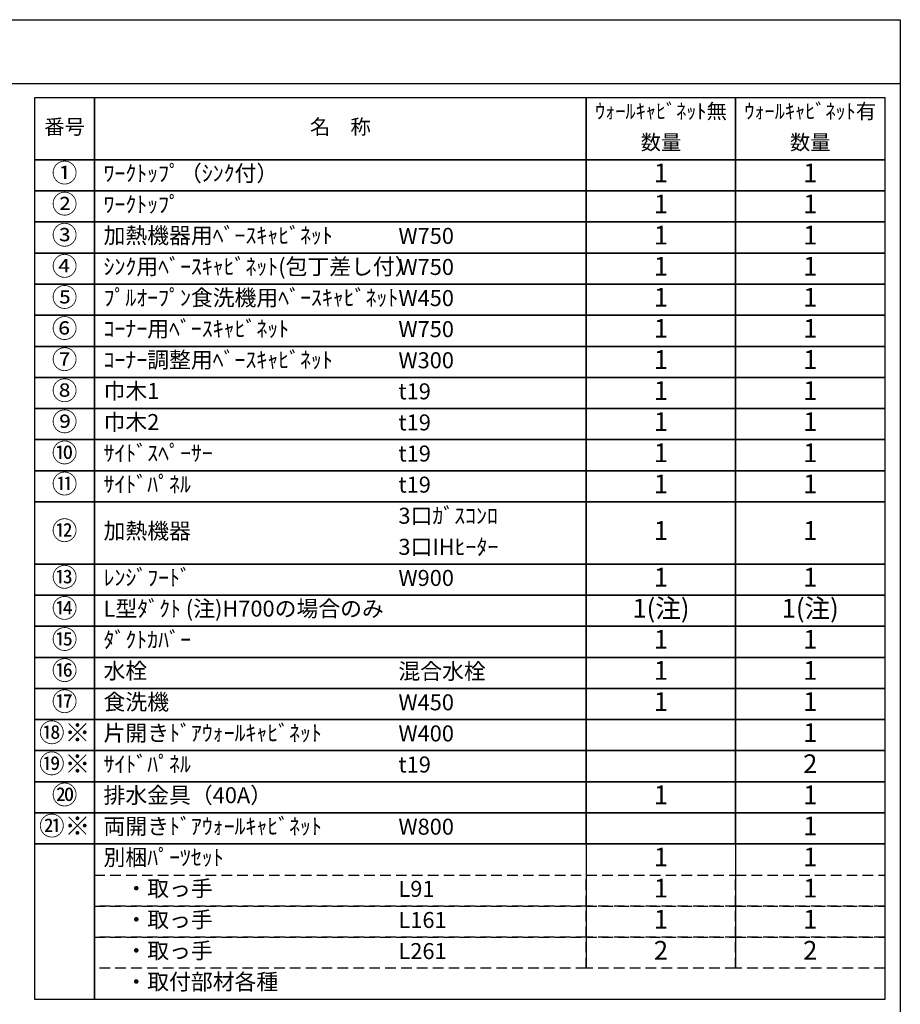
# Model space of a CAD drawing. Extents: x 163 to 26285, y 210 to 8610.
# Drawn here: x 9191 to 12311, y 5121 to 8610 of the extents above; entities that cross this region are included whole.
import ezdxf

# ---------------------------------------------------------------- set-up
doc = ezdxf.new("R2010")
doc.units = 0
doc.header["$LTSCALE"] = 50
doc.header["$MEASUREMENT"] = 0
doc.linetypes.add('DASHED', pattern=[0.75, 0.5, -0.25])
doc.layers.add('160-文字', color=254, linetype='CONTINUOUS')
doc.layers.add('190-図面外枠', color=5, linetype='CONTINUOUS')
doc.styles.add('KH001', font='txt')

msp = doc.modelspace()

# ---------------------------------------------------------------- linework, layer by layer
at = {"layer": '160-文字', "color": 6}
for p, q in [((11199, 5689.72), (11199, 5249.08)), ((11727.88, 5689.72), (11727.88, 5249.08))]:
    msp.add_line(p, q, dxfattribs=at)
for points in [[(9244.95, 8333.56), (9456.13, 8333.56), (9456.13, 8113.24), (9244.95, 8113.24)], [(9456.13, 8333.56), (11199, 8333.56), (11199, 8113.24), (9456.13, 8113.24)], [(11199, 8333.56), (11727.88, 8333.56), (11727.88, 8113.24), (11199, 8113.24)], [(11727.88, 8333.56), (12256.76, 8333.56), (12256.76, 8113.24), (11727.88, 8113.24)], [(9244.95, 8113.24), (9456.13, 8113.24), (9456.13, 8003.08), (9244.95, 8003.08)], [(9456.13, 8113.24), (11199, 8113.24), (11199, 8003.08), (9456.13, 8003.08)], [(11199, 8113.24), (11727.88, 8113.24), (11727.88, 8003.08), (11199, 8003.08)], [(11727.88, 8113.24), (12256.76, 8113.24), (12256.76, 8003.08), (11727.88, 8003.08)], [(9244.95, 8003.08), (9456.13, 8003.08), (9456.13, 7892.92), (9244.95, 7892.92)], [(9456.13, 8003.08), (11199, 8003.08), (11199, 7892.92), (9456.13, 7892.92)], [(11199, 8003.08), (11727.88, 8003.08), (11727.88, 7892.92), (11199, 7892.92)], [(11727.88, 8003.08), (12256.76, 8003.08), (12256.76, 7892.92), (11727.88, 7892.92)], [(9244.95, 7892.92), (9456.13, 7892.92), (9456.13, 7782.76), (9244.95, 7782.76)], [(9456.13, 7892.92), (11199, 7892.92), (11199, 7782.76), (9456.13, 7782.76)], [(11199, 7892.92), (11727.88, 7892.92), (11727.88, 7782.76), (11199, 7782.76)], [(11727.88, 7892.92), (12256.76, 7892.92), (12256.76, 7782.76), (11727.88, 7782.76)], [(9244.95, 7782.76), (9456.13, 7782.76), (9456.13, 7672.6), (9244.95, 7672.6)], [(9456.13, 7782.76), (11199, 7782.76), (11199, 7672.6), (9456.13, 7672.6)], [(11199, 7782.76), (11727.88, 7782.76), (11727.88, 7672.6), (11199, 7672.6)], [(11727.88, 7782.76), (12256.76, 7782.76), (12256.76, 7672.6), (11727.88, 7672.6)], [(9244.95, 7672.6), (9456.13, 7672.6), (9456.13, 7562.44), (9244.95, 7562.44)], [(9456.13, 7672.6), (11199, 7672.6), (11199, 7562.44), (9456.13, 7562.44)], [(11199, 7672.6), (11727.88, 7672.6), (11727.88, 7562.44), (11199, 7562.44)], [(11727.88, 7672.6), (12256.76, 7672.6), (12256.76, 7562.44), (11727.88, 7562.44)], [(9244.95, 7562.44), (9456.13, 7562.44), (9456.13, 7452.28), (9244.95, 7452.28)], [(9456.13, 7562.44), (11199, 7562.44), (11199, 7452.28), (9456.13, 7452.28)], [(11199, 7562.44), (11727.88, 7562.44), (11727.88, 7452.28), (11199, 7452.28)], [(11727.88, 7562.44), (12256.76, 7562.44), (12256.76, 7452.28), (11727.88, 7452.28)], [(9244.95, 7452.28), (9456.13, 7452.28), (9456.13, 7342.12), (9244.95, 7342.12)], [(9456.13, 7452.28), (11199, 7452.28), (11199, 7342.12), (9456.13, 7342.12)], [(11199, 7452.28), (11727.88, 7452.28), (11727.88, 7342.12), (11199, 7342.12)], [(11727.88, 7452.28), (12256.76, 7452.28), (12256.76, 7342.12), (11727.88, 7342.12)], [(9244.95, 7342.12), (9456.13, 7342.12), (9456.13, 7231.96), (9244.95, 7231.96)], [(9456.13, 7342.12), (11199, 7342.12), (11199, 7231.96), (9456.13, 7231.96)], [(11199, 7342.12), (11727.88, 7342.12), (11727.88, 7231.96), (11199, 7231.96)], [(11727.88, 7342.12), (12256.76, 7342.12), (12256.76, 7231.96), (11727.88, 7231.96)], [(9244.95, 7231.96), (9456.13, 7231.96), (9456.13, 7121.8), (9244.95, 7121.8)], [(9456.13, 7231.96), (11199, 7231.96), (11199, 7121.8), (9456.13, 7121.8)], [(11199, 7231.96), (11727.88, 7231.96), (11727.88, 7121.8), (11199, 7121.8)], [(11727.88, 7231.96), (12256.76, 7231.96), (12256.76, 7121.8), (11727.88, 7121.8)], [(9244.95, 7121.8), (9456.13, 7121.8), (9456.13, 7011.64), (9244.95, 7011.64)], [(9456.13, 7121.8), (11199, 7121.8), (11199, 7011.64), (9456.13, 7011.64)], [(11199, 7121.8), (11727.88, 7121.8), (11727.88, 7011.64), (11199, 7011.64)], [(11727.88, 7121.8), (12256.76, 7121.8), (12256.76, 7011.64), (11727.88, 7011.64)], [(9244.95, 7011.64), (9456.13, 7011.64), (9456.13, 6901.48), (9244.95, 6901.48)], [(9456.13, 7011.64), (11199, 7011.64), (11199, 6901.48), (9456.13, 6901.48)], [(11199, 7011.64), (11727.88, 7011.64), (11727.88, 6901.48), (11199, 6901.48)], [(11727.88, 7011.64), (12256.76, 7011.64), (12256.76, 6901.48), (11727.88, 6901.48)], [(9244.95, 6901.48), (9456.13, 6901.48), (9456.13, 6681.16), (9244.95, 6681.16)], [(9456.13, 6901.48), (11199, 6901.48), (11199, 6681.16), (9456.13, 6681.16)], [(11199, 6901.48), (11727.88, 6901.48), (11727.88, 6681.16), (11199, 6681.16)], [(11727.88, 6901.48), (12256.76, 6901.48), (12256.76, 6681.16), (11727.88, 6681.16)], [(9244.95, 6681.16), (9456.13, 6681.16), (9456.13, 6571), (9244.95, 6571)], [(9456.13, 6681.16), (11199, 6681.16), (11199, 6571), (9456.13, 6571)], [(11199, 6681.16), (11727.88, 6681.16), (11727.88, 6571), (11199, 6571)], [(11727.88, 6681.16), (12256.76, 6681.16), (12256.76, 6571), (11727.88, 6571)], [(9244.95, 6571), (9456.13, 6571), (9456.13, 6460.84), (9244.95, 6460.84)], [(9456.13, 6571), (11199, 6571), (11199, 6460.84), (9456.13, 6460.84)], [(11199, 6571), (11727.88, 6571), (11727.88, 6460.84), (11199, 6460.84)], [(11727.88, 6571), (12256.76, 6571), (12256.76, 6460.84), (11727.88, 6460.84)], [(9244.95, 6460.84), (9456.13, 6460.84), (9456.13, 6350.68), (9244.95, 6350.68)], [(9456.13, 6460.84), (11199, 6460.84), (11199, 6350.68), (9456.13, 6350.68)], [(11199, 6460.84), (11727.88, 6460.84), (11727.88, 6350.68), (11199, 6350.68)], [(11727.88, 6460.84), (12256.76, 6460.84), (12256.76, 6350.68), (11727.88, 6350.68)], [(9244.95, 6350.68), (9456.13, 6350.68), (9456.13, 6240.52), (9244.95, 6240.52)], [(9456.13, 6350.68), (11199, 6350.68), (11199, 6240.52), (9456.13, 6240.52)], [(11199, 6350.68), (11727.88, 6350.68), (11727.88, 6240.52), (11199, 6240.52)], [(11727.88, 6350.68), (12256.76, 6350.68), (12256.76, 6240.52), (11727.88, 6240.52)], [(9244.95, 6240.52), (9456.13, 6240.52), (9456.13, 6130.36), (9244.95, 6130.36)], [(9456.13, 6240.52), (11199, 6240.52), (11199, 6130.36), (9456.13, 6130.36)], [(11199, 6240.52), (11727.88, 6240.52), (11727.88, 6130.36), (11199, 6130.36)], [(11727.88, 6240.52), (12256.76, 6240.52), (12256.76, 6130.36), (11727.88, 6130.36)], [(9244.95, 6130.36), (9456.13, 6130.36), (9456.13, 6020.2), (9244.95, 6020.2)], [(9456.13, 6130.36), (11199, 6130.36), (11199, 6020.2), (9456.13, 6020.2)], [(11199, 6130.36), (11727.88, 6130.36), (11727.88, 6020.2), (11199, 6020.2)], [(11727.88, 6130.36), (12256.76, 6130.36), (12256.76, 6020.2), (11727.88, 6020.2)], [(9244.95, 6020.2), (9456.13, 6020.2), (9456.13, 5910.04), (9244.95, 5910.04)], [(9456.13, 6020.2), (11199, 6020.2), (11199, 5910.04), (9456.13, 5910.04)], [(11199, 6020.2), (11727.88, 6020.2), (11727.88, 5910.04), (11199, 5910.04)], [(11727.88, 6020.2), (12256.76, 6020.2), (12256.76, 5910.04), (11727.88, 5910.04)], [(9244.95, 5910.04), (9456.13, 5910.04), (9456.13, 5799.88), (9244.95, 5799.88)], [(9456.13, 5910.04), (11199, 5910.04), (11199, 5799.88), (9456.13, 5799.88)], [(11199, 5910.04), (11727.88, 5910.04), (11727.88, 5799.88), (11199, 5799.88)], [(11727.88, 5910.04), (12256.76, 5910.04), (12256.76, 5799.88), (11727.88, 5799.88)], [(9244.95, 5799.88), (9456.13, 5799.88), (9456.13, 5689.72), (9244.95, 5689.72)], [(9456.13, 5799.88), (11199, 5799.88), (11199, 5689.72), (9456.13, 5689.72)], [(11199, 5799.88), (11727.88, 5799.88), (11727.88, 5689.72), (11199, 5689.72)], [(11727.88, 5799.88), (12256.76, 5799.88), (12256.76, 5689.72), (11727.88, 5689.72)], [(9244.95, 5689.72), (9456.13, 5689.72), (9456.13, 5138.92), (9244.95, 5138.92)], [(9456.13, 5689.72), (12256.76, 5689.72), (12256.76, 5138.92), (9456.13, 5138.92)]]:
    msp.add_lwpolyline(points, close=True, dxfattribs=at)
at = {"layer": '160-文字', "linetype": 'DASHED', "ltscale": 1.5}
for points in [[(9456.13, 5579.56), (11199, 5579.56), (11199, 5469.4), (9456.13, 5469.4)], [(11199, 5579.56), (11727.88, 5579.56), (11727.88, 5469.4), (11199, 5469.4)], [(11727.88, 5579.56), (12256.76, 5579.56), (12256.76, 5469.4), (11727.88, 5469.4)], [(9456.13, 5469.4), (11199, 5469.4), (11199, 5359.24), (9456.13, 5359.24)], [(11199, 5469.4), (11727.88, 5469.4), (11727.88, 5359.24), (11199, 5359.24)], [(11727.88, 5469.4), (12256.76, 5469.4), (12256.76, 5359.24), (11727.88, 5359.24)], [(9456.13, 5359.24), (11199, 5359.24), (11199, 5249.08), (9456.13, 5249.08)], [(11199, 5359.24), (11727.88, 5359.24), (11727.88, 5249.08), (11199, 5249.08)], [(11727.88, 5359.24), (12256.76, 5359.24), (12256.76, 5249.08), (11727.88, 5249.08)]]:
    msp.add_lwpolyline(points, close=True, dxfattribs=at)
at = {"layer": '190-図面外枠'}
for p, q in [((162.58, 8609.6), (12311.4, 8609.6)), ((12311.4, 8609.6), (12311.4, 210.4))]:
    msp.add_line(p, q, dxfattribs=at)
msp.add_lwpolyline([(162.58, 8383.56), (12311.4, 8383.56)], dxfattribs=at)

# ---------------------------------------------------------------- texts
at = {"layer": '160-文字', "style": 'KH001'}
for s, insert, char_height, attachment_point in [('ｳｫｰﾙｷｬﾋﾞﾈｯﾄ無', (11463.44, 8278.48), 52.65, 5), ('ｳｫｰﾙｷｬﾋﾞﾈｯﾄ有', (11992.32, 8278.48), 52.65, 5), ('番号', (9350.54, 8223.4), 52.65, 5), ('名\u3000称', (10327.56, 8223.4), 52.65, 5), ('数量', (11463.44, 8168.32), 52.65, 5), ('数量', (11992.32, 8168.32), 52.65, 5), ('①', (9350.54, 8058.16), 66.42, 5), ('ﾜｰｸﾄｯﾌﾟ（ｼﾝｸ付）', (9488.53, 8058.16), 56.7, 4), ('1', (11463.44, 8058.16), 66.42, 5), ('1', (11992.32, 8058.16), 66.42, 5), ('②', (9350.54, 7948), 66.42, 5), ('ﾜｰｸﾄｯﾌﾟ', (9488.53, 7948), 56.7, 4), ('1', (11463.44, 7948), 66.42, 5), ('1', (11992.32, 7948), 66.42, 5), ('③', (9350.54, 7837.84), 66.42, 5), ('加熱機器用ﾍﾞｰｽｷｬﾋﾞﾈｯﾄ', (9488.53, 7837.84), 56.7, 4), ('W750', (10533.25, 7836.4), 56.7, 4), ('1', (11463.44, 7837.84), 66.42, 5), ('1', (11992.32, 7837.84), 66.42, 5), ('④', (9350.54, 7727.68), 66.42, 5), ('ｼﾝｸ用ﾍﾞｰｽｷｬﾋﾞﾈｯﾄ(包丁差し付）', (9488.53, 7727.68), 56.7, 4), ('W750', (10533.25, 7726.24), 56.7, 4), ('1', (11463.44, 7727.68), 66.42, 5), ('1', (11992.32, 7727.68), 66.42, 5), ('⑤', (9350.54, 7617.52), 66.42, 5), ('ﾌﾟﾙｵｰﾌﾟﾝ食洗機用ﾍﾞｰｽｷｬﾋﾞﾈｯﾄ', (9488.53, 7617.52), 56.7, 4), ('W450', (10533.25, 7616.08), 56.7, 4), ('1', (11463.44, 7617.52), 66.42, 5), ('1', (11992.32, 7617.52), 66.42, 5), ('⑥', (9350.54, 7507.36), 66.42, 5), ('ｺｰﾅｰ用ﾍﾞｰｽｷｬﾋﾞﾈｯﾄ', (9488.53, 7507.36), 56.7, 4), ('W750', (10533.25, 7505.92), 56.7, 4), ('1', (11463.44, 7507.36), 66.42, 5), ('1', (11992.32, 7507.36), 66.42, 5), ('⑦', (9350.54, 7397.2), 66.42, 5), ('ｺｰﾅｰ調整用ﾍﾞｰｽｷｬﾋﾞﾈｯﾄ', (9488.53, 7397.2), 56.7, 4), ('W300', (10533.25, 7395.76), 56.7, 4), ('1', (11463.44, 7397.2), 66.42, 5), ('1', (11992.32, 7397.2), 66.42, 5), ('⑧', (9350.54, 7287.04), 66.42, 5), ('巾木1', (9488.53, 7287.04), 56.7, 4), ('1', (11463.44, 7287.04), 66.42, 5), ('1', (11992.32, 7287.04), 66.42, 5), ('t19', (10533.25, 7285.6), 56.7, 4), ('⑨', (9350.54, 7176.88), 66.42, 5), ('巾木2', (9488.53, 7176.88), 56.7, 4), ('t19', (10533.25, 7175.44), 56.7, 4), ('1', (11463.44, 7176.88), 66.42, 5), ('1', (11992.32, 7176.88), 66.42, 5), ('⑩', (9350.54, 7066.72), 66.42, 5), ('ｻｲﾄﾞｽﾍﾟｰｻｰ', (9488.53, 7066.72), 56.7, 4), ('t19', (10533.25, 7065.28), 56.7, 4), ('1', (11463.44, 7066.72), 66.42, 5), ('1', (11992.32, 7066.72), 66.42, 5), ('⑪', (9350.54, 6956.56), 66.42, 5), ('ｻｲﾄﾞﾊﾟﾈﾙ', (9488.53, 6956.56), 56.7, 4), ('t19', (10533.25, 6955.12), 56.7, 4), ('1', (11463.44, 6956.56), 66.42, 5), ('1', (11992.32, 6956.56), 66.42, 5), ('3口ｶﾞｽｺﾝﾛ', (10533.25, 6844.96), 56.7, 4), ('⑫', (9350.54, 6791.32), 66.42, 5), ('加熱機器', (9488.53, 6791.32), 56.7, 4), ('1', (11463.44, 6791.32), 66.42, 5), ('1', (11992.32, 6791.32), 66.42, 5), ('3口IHﾋｰﾀｰ', (10533.25, 6734.8), 56.7, 4), ('⑬', (9350.54, 6626.08), 66.42, 5), ('ﾚﾝｼﾞﾌｰﾄﾞ', (9488.53, 6626.08), 56.7, 4), ('1', (11463.44, 6626.08), 66.42, 5), ('1', (11992.32, 6626.08), 66.42, 5), ('W900', (10533.25, 6624.64), 56.7, 4), ('⑭', (9350.54, 6515.92), 66.42, 5), ('L型ﾀﾞｸﾄ (注)H700の場合のみ', (9488.53, 6515.92), 56.7, 4), ('1(注)', (11463.44, 6515.92), 66.42, 5), ('1(注)', (11992.32, 6515.92), 66.42, 5), ('⑮', (9350.54, 6405.76), 66.42, 5), ('ﾀﾞｸﾄｶﾊﾞｰ', (9488.53, 6405.76), 56.7, 4), ('1', (11463.44, 6405.76), 66.42, 5), ('1', (11992.32, 6405.76), 66.42, 5), ('⑯', (9350.54, 6295.6), 66.42, 5), ('水栓', (9488.53, 6295.6), 56.7, 4), ('混合水栓', (10533.25, 6294.16), 56.7, 4), ('1', (11463.44, 6295.6), 66.42, 5), ('1', (11992.32, 6295.6), 66.42, 5), ('⑰', (9350.54, 6185.44), 66.42, 5), ('食洗機', (9488.53, 6185.44), 56.7, 4), ('W450', (10533.25, 6184), 56.7, 4), ('1', (11463.44, 6185.44), 66.42, 5), ('1', (11992.32, 6185.44), 66.42, 5), ('⑱※', (9350.54, 6075.28), 66.42, 5), ('片開きﾄﾞｱｳｫｰﾙｷｬﾋﾞﾈｯﾄ', (9488.53, 6075.28), 56.7, 4), ('W400', (10533.25, 6073.84), 56.7, 4), ('1', (11992.32, 6075.28), 66.42, 5), ('⑲※', (9350.54, 5965.12), 66.42, 5), ('ｻｲﾄﾞﾊﾟﾈﾙ', (9488.53, 5965.12), 56.7, 4), ('t19', (10533.25, 5963.68), 56.7, 4), ('2', (11992.32, 5965.12), 66.42, 5), ('⑳', (9350.54, 5854.96), 66.42, 5), ('排水金具（40A）', (9488.53, 5854.96), 56.7, 4), ('1', (11463.44, 5854.96), 66.42, 5), ('1', (11992.32, 5854.96), 66.42, 5), ('㉑※', (9350.54, 5744.8), 66.42, 5), ('両開きﾄﾞｱｳｫｰﾙｷｬﾋﾞﾈｯﾄ', (9488.53, 5744.8), 56.7, 4), ('W800', (10533.25, 5743.36), 56.7, 4), ('1', (11992.32, 5744.8), 66.42, 5), ('別梱ﾊﾟｰﾂｾｯﾄ', (9488.53, 5634.64), 56.7, 4), ('1', (11463.44, 5634.64), 66.42, 5), ('1', (11992.32, 5634.64), 66.42, 5), ('\u3000・取っ手', (9488.53, 5524.48), 56.7, 4), ('L91', (10533.25, 5523.04), 56.7, 4), ('1', (11463.44, 5524.48), 66.42, 5), ('1', (11992.32, 5524.48), 66.42, 5), ('\u3000・取っ手', (9488.53, 5414.32), 56.7, 4), ('L161', (10533.25, 5412.88), 56.7, 4), ('1', (11463.44, 5414.32), 66.42, 5), ('1', (11992.32, 5414.32), 66.42, 5), ('\u3000・取っ手', (9488.53, 5304.16), 56.7, 4), ('L261', (10533.25, 5302.72), 56.7, 4), ('2', (11463.44, 5304.16), 66.42, 5), ('2', (11992.32, 5304.16), 66.42, 5), ('\u3000・取付部材各種', (9488.53, 5194), 56.7, 4)]:
    msp.add_mtext(s, dxfattribs=dict(at, insert=insert, char_height=char_height, attachment_point=attachment_point))

doc.saveas('drawing.dxf')
